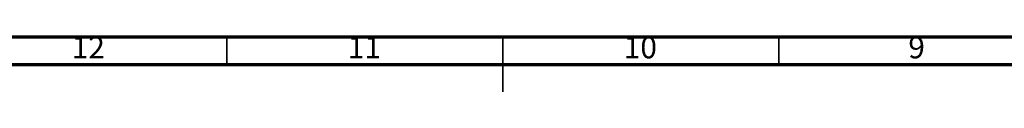
# Model space of a CAD drawing. Units: millimetres. Extents: x 5 to 995, y 5 to 995.
# Drawn here: x 412 to 591, y 985 to 995 of the extents above; entities that cross this region are included whole.
import ezdxf

# ---------------------------------------------------------------- set-up
doc = ezdxf.new("R2010")
doc.units = ezdxf.units.MM
doc.styles.add('SLDTEXTSTYLE0', font='TXT', dxfattribs={"width": 0.75})

msp = doc.modelspace()

# ---------------------------------------------------------------- linework, layer by layer
at = {"color": 5, "linetype": 'Continuous', "lineweight": 70}
for p, q in [((5, 995), (995, 995)), ((10, 990), (990, 990))]:
    msp.add_line(p, q, dxfattribs=at)
at = {"color": 5, "linetype": 'Continuous', "lineweight": 35}
for p, q in [((450, 990), (450, 995)), ((500, 995), (500, 985)), ((500, 990), (500, 995)), ((550, 990), (550, 995))]:
    msp.add_line(p, q, dxfattribs=at)

# ---------------------------------------------------------------- texts
at = {"color": 7, "linetype": 'Continuous', "lineweight": 0, "attachment_point": 2, "style": 'SLDTEXTSTYLE0'}
for s, insert, char_height in [('12', (424.92, 995.06), 3.969), ('11', (474.92, 995.06), 3.969), ('10', (524.92, 995.06), 3.969), ('9', (574.96, 995.06), 3.97)]:
    msp.add_mtext(s, dxfattribs=dict(at, insert=insert, char_height=char_height))

doc.saveas('drawing.dxf')
